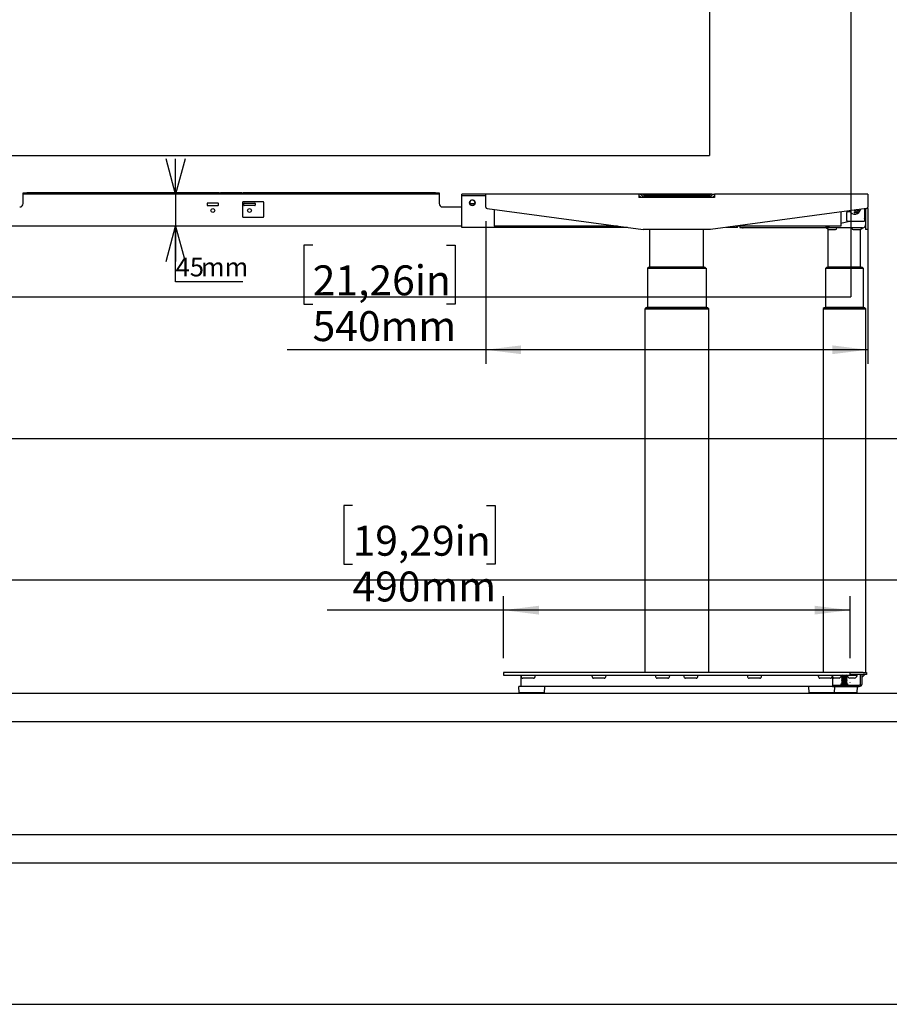
# Model space of a CAD drawing. Extents: x 0 to 5940, y 0 to 4200.
# Drawn here: x 3485 to 4714, y 280 to 1672 of the extents above; entities that cross this region are included whole.
import ezdxf

# ---------------------------------------------------------------- set-up
doc = ezdxf.new("R2010")
doc.units = 0
doc.header["$LTSCALE"] = 20
doc.layers.get('0').update_dxf_attribs({"linetype": 'CONTINUOUS'})
doc.layers.add('DOLD_REFERENS_RAM___LINJER', color=1, linetype='CONTINUOUS')
doc.styles.add('SLDTEXTSTYLE0', font='TXT', dxfattribs={"width": 0.7})
doc.dimstyles.new('SLDDIMSTYLE0', dxfattribs={"dimtxt": 50.8, "dimasz": 50, "dimexe": 0, "dimexo": 0.0625, "dimgap": 12.7, "dimtad": 0, "dimtih": 1, "dimtoh": 1, "dimrnd": 1e-09, "dimzin": 12, "dimtxsty": 'SLDTEXTSTYLE0', "dimsah": 1, "dimcen": 0.09, "dimazin": 3, "dimtfac": 1, "dimtofl": 0, "dimtmove": 0, "dimatfit": 3, "dimtolj": 1, "dimtzin": 12})
doc.dimstyles.new('SLDDIMSTYLE1', dxfattribs={"dimtxt": 31.75, "dimasz": 50, "dimexe": 0, "dimexo": 0.0625, "dimgap": 7.9375, "dimtad": 0, "dimtih": 1, "dimtoh": 1, "dimdec": 0, "dimrnd": 1e-09, "dimzin": 12, "dimtxsty": 'SLDTEXTSTYLE0', "dimblk1": 'OPEN30', "dimblk2": 'OPEN30', "dimsah": 1, "dimcen": 0.09, "dimazin": 3, "dimtfac": 1, "dimtmove": 0, "dimatfit": 3, "dimtolj": 1, "dimtzin": 12})

# ---------------------------------------------------------------- blocks, each defined once
blk = doc.blocks.new('_D_7')
at = {"color": 7, "linetype": 'CONTINUOUS'}
for p, q in [((4143.9, 1386.9), (4143.9, 1185.3)), ((4683.9, 1386.9), (4683.9, 1185.3)), ((3899.2, 1353.3), (3886.8, 1353.3)), ((3886.8, 1353.3), (3886.8, 1270)), ((4088.3, 1353.3), (4100.7, 1353.3)), ((4100.7, 1353.3), (4100.7, 1270)), ((3886.8, 1270), (3899.2, 1270)), ((4100.7, 1270), (4088.3, 1270)), ((4143.9, 1205.3), (3863, 1205.3)), ((4683.9, 1205.3), (4143.9, 1205.3))]:
    blk.add_line(p, q, dxfattribs=at)
for points in [[(4143.9, 1205.3), (4193.9, 1199.1), (4193.9, 1211.5)], [(4683.9, 1205.3), (4633.9, 1211.5), (4633.9, 1199.1)]]:
    blk.add_solid(points, dxfattribs=at)
at = {"color": 7, "linetype": 'CONTINUOUS', "char_height": 42.33, "attachment_point": 1, "style": 'SLDTEXTSTYLE0'}
for s, insert in [('21,26in', (3899.2, 1324.6)), ('540mm', (3899, 1259.9))]:
    blk.add_mtext(s, dxfattribs=dict(at, insert=insert))
blk = doc.blocks.new('_OPEN30')
at = {"color": 0, "linetype": 'BYBLOCK'}
for p, q in [((-1, 0.267949), (0, 0)), ((0, 0), (-1, -0.267949)), ((0, 0), (-1, 0))]:
    blk.add_line(p, q, dxfattribs=at)
blk = doc.blocks.new('_D_8')
at = {"color": 7, "linetype": 'CONTINUOUS'}
for p, q in [((3705.4, 1425.2), (3705.4, 1475.2)), ((3705.4, 1425.2), (3705.4, 1380.2)), ((3705.4, 1301.3), (3705.4, 1380.2)), ((3800.3, 1301.3), (3705.4, 1301.3))]:
    blk.add_line(p, q, dxfattribs=at)
at = {"color": 7, "linetype": 'CONTINUOUS', "xscale": 50, "yscale": 50}
for p, rotation in [((3705.4, 1425.2), 270.0000000000004), ((3705.4, 1380.2), 90.0000000000004)]:
    blk.add_blockref('_OPEN30', p, dxfattribs=dict(at, rotation=rotation))
at = {"color": 7, "linetype": 'CONTINUOUS', "char_height": 26.46, "attachment_point": 1, "style": 'SLDTEXTSTYLE0'}
for s, insert in [('45', (3705.4, 1335.5)), ('mm', (3741.2, 1335.5))]:
    blk.add_mtext(s, dxfattribs=dict(at, insert=insert))
blk = doc.blocks.new('_D_13')
at = {"color": 7, "linetype": 'CONTINUOUS'}
for p, q in [((3955.6, 985.2), (3943.2, 985.2)), ((3943.2, 985.2), (3943.2, 902)), ((4144.7, 985.2), (4157.2, 985.2)), ((4157.2, 985.2), (4157.2, 902)), ((3943.2, 902), (3955.6, 902)), ((4157.2, 902), (4144.7, 902)), ((4168.9, 769.3), (4168.9, 857.2)), ((4658.9, 769.3), (4658.9, 857.2)), ((4168.9, 837.2), (3919.5, 837.2)), ((4658.9, 837.2), (4168.9, 837.2))]:
    blk.add_line(p, q, dxfattribs=at)
for points in [[(4168.9, 837.2), (4218.9, 831), (4218.9, 843.4)], [(4658.9, 837.2), (4608.9, 843.4), (4608.9, 831)]]:
    blk.add_solid(points, dxfattribs=at)
at = {"color": 7, "linetype": 'CONTINUOUS', "char_height": 42.33, "attachment_point": 1, "style": 'SLDTEXTSTYLE0'}
for s, insert in [('19,29in', (3955.6, 956.5)), ('490mm', (3955.4, 891.8))]:
    blk.add_mtext(s, dxfattribs=dict(at, insert=insert))

msp = doc.modelspace()

# ---------------------------------------------------------------- linework, layer by layer
at = {"color": 7, "linetype": 'CONTINUOUS'}
for p, q in [((3489.889, 1425.152), (3489.889, 1427.152)), ((3489.889, 1427.152), (3494.889, 1427.152)), ((3494.889, 1425.152), (3489.889, 1425.152)), ((3489.889, 1423.152), (3489.889, 1425.152)), ((3489.889, 1412.152), (3489.889, 1423.152)), ((3766.889, 1427.152), (3494.889, 1427.152)), ((3766.889, 1425.152), (3494.889, 1425.152)), ((3766.889, 1427.152), (3767.889, 1427.152)), ((3767.889, 1425.152), (3766.889, 1425.152)), ((3767.889, 1427.152), (3767.889, 1425.152)), ((3767.889, 1427.152), (3768.889, 1427.152)), ((3768.889, 1425.152), (3767.889, 1425.152)), ((3798.889, 1427.152), (3768.889, 1427.152)), ((3798.889, 1425.152), (3768.889, 1425.152)), ((3798.889, 1427.152), (3799.889, 1427.152)), ((3799.889, 1425.152), (3798.889, 1425.152)), ((3799.889, 1425.152), (3799.889, 1427.152)), ((3799.889, 1427.152), (3800.889, 1427.152)), ((3800.889, 1425.152), (3799.889, 1425.152)), ((4072.889, 1427.152), (3800.889, 1427.152)), ((4072.889, 1425.152), (3800.889, 1425.152)), ((4072.889, 1427.152), (4077.889, 1427.152)), ((4077.889, 1425.152), (4072.889, 1425.152)), ((4077.889, 1427.152), (4077.889, 1425.152)), ((4077.889, 1425.152), (4077.889, 1423.152)), ((4077.889, 1423.152), (4077.889, 1412.152)), ((4109.889, 1423.152), (4109.889, 1425.152)), ((4115.889, 1425.152), (4109.889, 1425.152)), ((4109.889, 1423.152), (4115.889, 1423.152)), ((4109.889, 1421.152), (4109.889, 1423.152)), ((4109.889, 1382.152), (4109.889, 1421.152)), ((4143.889, 1425.152), (4115.889, 1425.152)), ((4115.889, 1423.152), (4143.889, 1423.152)), ((4133.221, 1425.651), (4136.421, 1425.651)), ((4360.489, 1425.152), (4143.889, 1425.152)), ((4143.889, 1420.652), (4143.889, 1425.152)), ((4143.889, 1406.901), (4143.889, 1420.652)), ((4233.357, 1425.651), (4236.557, 1425.651)), ((4360.489, 1425.152), (4360.489, 1420.652)), ((4364.389, 1425.152), (4360.489, 1425.152)), ((4362.811, 1421.052), (4360.489, 1421.052)), ((4467.289, 1420.652), (4360.489, 1420.652)), ((4368.964, 1425.152), (4364.389, 1425.152)), ((4366.389, 1421.052), (4366.18, 1421.052)), ((4368.389, 1421.152), (4366.389, 1421.152)), ((4366.389, 1420.652), (4366.389, 1421.152)), ((4367.853, 1423.152), (4368.223, 1423.152)), ((4371.339, 1424.179), (4368.214, 1424.151)), ((4368.231, 1422.265), (4368.214, 1424.151)), ((4368.214, 1424.151), (4373.964, 1424.151)), ((4368.389, 1420.652), (4368.389, 1421.152)), ((4368.889, 1422.652), (4370.909, 1422.652)), ((4368.889, 1421.652), (4368.889, 1422.652)), ((4368.889, 1421.652), (4368.889, 1420.652)), ((4368.964, 1425.151), (4368.964, 1424.158)), ((4370.089, 1423.652), (4369.389, 1422.952)), ((4371.889, 1422.952), (4369.389, 1422.952)), ((4369.389, 1422.952), (4369.389, 1422.652)), ((4369.464, 1425.651), (4372.714, 1425.651)), ((4370.089, 1423.652), (4371.889, 1423.652)), ((4370.909, 1422.652), (4371.889, 1422.652)), ((4371.389, 1422.652), (4371.389, 1421.652)), ((4371.389, 1420.652), (4371.389, 1421.652)), ((4371.789, 1420.652), (4371.789, 1422.652)), ((4371.889, 1423.652), (4455.889, 1423.652)), ((4455.889, 1422.952), (4371.889, 1422.952)), ((4371.889, 1422.652), (4372.889, 1422.652)), ((4371.889, 1420.652), (4371.889, 1421.652)), ((4372.889, 1422.652), (4454.889, 1422.652)), ((4454.563, 1425.152), (4373.214, 1425.152)), ((4373.214, 1425.151), (4373.214, 1424.151)), ((4373.964, 1424.151), (4373.969, 1423.651)), ((4373.964, 1424.151), (4381.281, 1424.151)), ((4446.497, 1424.151), (4453.813, 1424.151)), ((4453.809, 1423.651), (4453.813, 1424.151)), ((4453.813, 1424.151), (4459.563, 1424.151)), ((4454.563, 1425.151), (4454.563, 1424.151)), ((4454.889, 1422.652), (4455.889, 1422.652)), ((4455.063, 1425.651), (4458.313, 1425.651)), ((4455.889, 1423.652), (4457.689, 1423.652)), ((4458.389, 1422.952), (4455.889, 1422.952)), ((4455.889, 1422.652), (4456.869, 1422.652)), ((4455.889, 1420.652), (4455.889, 1421.652)), ((4455.989, 1420.652), (4455.989, 1422.652)), ((4456.389, 1421.652), (4456.389, 1422.652)), ((4456.389, 1420.652), (4456.389, 1421.652)), ((4456.439, 1424.179), (4459.563, 1424.151)), ((4456.869, 1422.652), (4458.889, 1422.652)), ((4458.389, 1422.952), (4457.689, 1423.652)), ((4458.389, 1422.952), (4458.389, 1422.652)), ((4463.389, 1425.152), (4458.813, 1425.152)), ((4458.813, 1425.151), (4458.813, 1424.158)), ((4458.889, 1422.652), (4458.889, 1421.652)), ((4458.889, 1421.652), (4458.889, 1420.652)), ((4461.389, 1421.152), (4459.389, 1421.152)), ((4459.389, 1421.152), (4459.389, 1420.652)), ((4459.563, 1424.151), (4459.547, 1422.265)), ((4459.555, 1423.152), (4459.925, 1423.152)), ((4461.389, 1420.652), (4461.389, 1421.152)), ((4461.598, 1421.052), (4461.389, 1421.052)), ((4463.389, 1425.152), (4467.289, 1425.152)), ((4467.289, 1421.052), (4464.967, 1421.052)), ((4467.289, 1425.152), (4467.289, 1420.652)), ((4683.889, 1425.152), (4467.289, 1425.152)), ((4683.889, 1425.152), (4683.889, 1420.652)), ((4683.889, 1420.652), (4683.889, 1406.901)), ((3749.889, 1412.152), (3749.889, 1409.552)), ((3765.389, 1412.652), (3750.389, 1412.652)), ((3750.389, 1409.052), (3765.389, 1409.052)), ((3765.889, 1409.552), (3765.889, 1412.152)), ((3799.889, 1413.652), (3799.889, 1393.652)), ((3828.889, 1414.652), (3800.889, 1414.652)), ((3801.889, 1409.552), (3801.889, 1412.152)), ((3802.389, 1412.652), (3817.389, 1412.652)), ((3817.389, 1409.052), (3802.389, 1409.052)), ((3817.889, 1412.152), (3817.889, 1409.552)), ((3829.889, 1393.652), (3829.889, 1413.652)), ((4082.889, 1407.152), (4109.889, 1407.152)), ((4121.856, 1411.852), (4127.922, 1411.852)), ((4122.389, 1416.275), (4122.389, 1416.014)), ((4122.389, 1410.29), (4122.389, 1410.03)), ((4127.389, 1416.014), (4127.389, 1416.275)), ((4127.389, 1410.03), (4127.389, 1410.29)), ((4683.889, 1404.918), (4683.889, 1406.901)), ((3800.889, 1392.652), (3828.889, 1392.652)), ((4145.622, 1404.918), (4366.389, 1375.152)), ((4155.889, 1403.534), (4155.889, 1382.852)), ((4682.156, 1404.918), (4461.389, 1375.152)), ((4645.889, 1400.028), (4645.889, 1382.852)), ((4653.889, 1398.402), (4653.889, 1389.152)), ((4659.366, 1400.402), (4655.889, 1400.402)), ((4665.889, 1401.754), (4664.525, 1402.541)), ((4664.53, 1402.542), (4664.634, 1402.478)), ((4668.084, 1403.021), (4665.889, 1401.754)), ((4679.389, 1404.545), (4679.389, 1387.152)), ((4679.889, 1404.613), (4679.889, 1393.152)), ((4680.889, 1404.748), (4680.889, 1375.152)), ((4683.889, 1404.918), (4683.889, 1375.152)), ((4109.889, 1380.152), (3457.889, 1380.152)), ((4109.889, 1378.152), (4109.889, 1382.152)), ((4344.139, 1378.152), (4109.889, 1378.152)), ((4155.889, 1382.852), (4155.889, 1380.052)), ((4330.047, 1380.052), (4155.889, 1380.052)), ((4499.889, 1378.152), (4483.639, 1378.152)), ((4645.889, 1380.052), (4497.731, 1380.052)), ((4499.889, 1378.152), (4499.889, 1380.052)), ((4502.889, 1380.052), (4502.889, 1378.652)), ((4503.389, 1378.152), (4622.098, 1378.152)), ((4622.219, 1378.167), (4629.759, 1380.052)), ((4645.889, 1384.084), (4658.159, 1387.152)), ((4645.889, 1382.852), (4645.889, 1380.052)), ((4655.889, 1387.152), (4679.389, 1387.152)), ((4461.389, 1375.152), (4366.389, 1375.152)), ((4375.889, 1322.202), (4375.889, 1375.152)), ((4451.889, 1322.202), (4451.889, 1375.152)), ((4676.389, 1377.652), (4507.689, 1377.652)), ((4627.889, 1375.152), (4625.389, 1377.652)), ((4627.889, 1322.202), (4627.889, 1375.152)), ((4627.889, 1375.152), (4630.389, 1375.152)), ((4630.389, 1375.152), (4638.389, 1375.152)), ((4663.389, 1375.152), (4671.389, 1375.152)), ((4671.389, 1375.152), (4673.889, 1375.152)), ((4673.889, 1375.152), (4676.389, 1377.652)), ((4673.889, 1322.202), (4673.889, 1375.152)), ((4683.889, 1375.152), (4680.889, 1375.152)), ((4372.389, 1320.452), (4372.389, 1265.002)), ((4372.389, 1320.452), (4374.889, 1320.452)), ((4372.539, 1320.702), (4372.539, 1320.502)), ((4375.339, 1320.702), (4372.539, 1320.702)), ((4372.539, 1320.502), (4375.339, 1320.502)), ((4374.889, 1320.452), (4452.889, 1320.452)), ((4375.339, 1322.202), (4375.137, 1322.202)), ((4452.439, 1322.202), (4375.339, 1322.202)), ((4452.439, 1320.702), (4375.339, 1320.702)), ((4375.339, 1320.502), (4452.439, 1320.502)), ((4375.889, 1320.452), (4375.889, 1320.502)), ((4451.889, 1320.452), (4451.889, 1320.502)), ((4452.641, 1322.202), (4452.439, 1322.202)), ((4455.239, 1320.702), (4452.439, 1320.702)), ((4452.439, 1320.502), (4455.239, 1320.502)), ((4452.889, 1320.452), (4455.389, 1320.452)), ((4455.239, 1320.702), (4455.239, 1320.502)), ((4455.389, 1320.452), (4455.389, 1265.002)), ((4624.389, 1320.452), (4624.389, 1265.002)), ((4624.389, 1320.452), (4626.889, 1320.452)), ((4624.539, 1320.702), (4624.539, 1320.502)), ((4627.339, 1320.702), (4624.539, 1320.702)), ((4624.539, 1320.502), (4627.339, 1320.502)), ((4626.889, 1320.452), (4674.889, 1320.452)), ((4627.339, 1322.202), (4627.137, 1322.202)), ((4674.439, 1322.202), (4627.339, 1322.202)), ((4674.439, 1320.702), (4627.339, 1320.702)), ((4627.339, 1320.502), (4674.439, 1320.502)), ((4627.889, 1320.452), (4627.889, 1320.502)), ((4673.889, 1320.452), (4673.889, 1320.502)), ((4674.641, 1322.202), (4674.439, 1322.202)), ((4677.239, 1320.702), (4674.439, 1320.702)), ((4674.439, 1320.502), (4677.239, 1320.502)), ((4674.889, 1320.452), (4677.389, 1320.452)), ((4677.239, 1320.702), (4677.239, 1320.502)), ((4677.389, 1320.452), (4677.389, 1265.002)), ((4368.889, 1263.252), (4368.889, 749.252)), ((4368.889, 1263.252), (4371.389, 1263.252)), ((4369.039, 1263.502), (4369.039, 1263.302)), ((4371.839, 1263.502), (4369.039, 1263.502)), ((4369.039, 1263.302), (4371.839, 1263.302)), ((4371.389, 1263.252), (4456.389, 1263.252)), ((4371.839, 1265.002), (4371.637, 1265.002)), ((4455.939, 1265.002), (4371.839, 1265.002)), ((4455.939, 1263.502), (4371.839, 1263.502)), ((4371.839, 1263.302), (4455.939, 1263.302)), ((4372.389, 1263.302), (4372.389, 1263.252)), ((4455.389, 1263.302), (4455.389, 1263.252)), ((4456.141, 1265.002), (4455.939, 1265.002)), ((4458.739, 1263.502), (4455.939, 1263.502)), ((4455.939, 1263.302), (4458.739, 1263.302)), ((4456.389, 1263.252), (4458.889, 1263.252)), ((4458.739, 1263.502), (4458.739, 1263.302)), ((4458.889, 1263.252), (4458.889, 749.252)), ((4620.889, 1263.252), (4620.889, 749.252)), ((4620.889, 1263.252), (4623.389, 1263.252)), ((4621.039, 1263.502), (4621.039, 1263.302)), ((4623.839, 1263.502), (4621.039, 1263.502)), ((4621.039, 1263.302), (4623.839, 1263.302)), ((4623.389, 1263.252), (4678.389, 1263.252)), ((4623.839, 1265.002), (4623.637, 1265.002)), ((4677.939, 1265.002), (4623.839, 1265.002)), ((4677.939, 1263.502), (4623.839, 1263.502)), ((4623.839, 1263.302), (4677.939, 1263.302)), ((4624.389, 1263.302), (4624.389, 1263.252)), ((4677.389, 1263.302), (4677.389, 1263.252)), ((4678.141, 1265.002), (4677.939, 1265.002)), ((4680.739, 1263.502), (4677.939, 1263.502)), ((4677.939, 1263.302), (4680.739, 1263.302)), ((4678.389, 1263.252), (4680.889, 1263.252)), ((4680.739, 1263.502), (4680.739, 1263.302)), ((4680.889, 1263.252), (4680.889, 749.252)), ((4168.889, 749.252), (4168.889, 745.252)), ((4173.889, 749.252), (4168.889, 749.252)), ((4168.889, 745.252), (4173.889, 745.252)), ((4653.889, 749.252), (4173.889, 749.252)), ((4173.889, 745.252), (4653.889, 745.252)), ((4193.889, 744.548), (4193.889, 745.252)), ((4193.889, 735.252), (4193.889, 744.548)), ((4211.389, 741.012), (4196.389, 741.012)), ((4213.889, 745.252), (4213.889, 744.548)), ((4293.889, 744.548), (4293.889, 745.252)), ((4311.389, 741.012), (4296.389, 741.012)), ((4313.889, 745.252), (4313.889, 744.548)), ((4383.889, 744.548), (4383.889, 745.252)), ((4401.389, 741.012), (4386.389, 741.012)), ((4403.889, 745.252), (4403.889, 744.548)), ((4423.889, 744.548), (4423.889, 745.252)), ((4441.389, 741.012), (4426.389, 741.012)), ((4443.889, 745.252), (4443.889, 744.548)), ((4513.889, 744.548), (4513.889, 745.252)), ((4531.389, 741.012), (4516.389, 741.012)), ((4533.889, 745.252), (4533.889, 744.548)), ((4613.889, 744.548), (4613.889, 745.252)), ((4631.389, 741.012), (4616.389, 741.012)), ((4633.889, 745.252), (4633.889, 744.548)), ((4639.889, 744.872), (4633.889, 744.872)), ((4633.889, 744.548), (4633.889, 735.252)), ((4639.889, 740.852), (4636.389, 740.852)), ((4646.889, 744.872), (4639.889, 744.872)), ((4643.389, 740.852), (4639.889, 740.852)), ((4646.889, 744.872), (4646.889, 745.252)), ((4647.639, 745.252), (4646.889, 744.752)), ((4646.889, 744.752), (4646.889, 744.552)), ((4654.889, 744.752), (4646.889, 744.752)), ((4646.889, 744.552), (4647.639, 744.052)), ((4654.889, 744.552), (4646.889, 744.552)), ((4647.639, 744.052), (4646.889, 743.552)), ((4646.889, 743.552), (4646.889, 743.352)), ((4654.889, 743.552), (4646.889, 743.552)), ((4646.889, 743.352), (4647.639, 742.852)), ((4654.889, 743.352), (4646.889, 743.352)), ((4647.639, 742.852), (4646.889, 742.352)), ((4646.889, 742.352), (4646.889, 742.152)), ((4654.889, 742.352), (4646.889, 742.352)), ((4646.889, 742.152), (4647.639, 741.652)), ((4654.889, 742.152), (4646.889, 742.152)), ((4647.639, 741.652), (4646.889, 741.152)), ((4646.889, 741.152), (4646.889, 740.952)), ((4654.889, 741.152), (4646.889, 741.152)), ((4646.889, 740.952), (4647.639, 740.452)), ((4654.889, 740.952), (4646.889, 740.952)), ((4647.639, 740.452), (4646.889, 739.952)), ((4646.889, 739.952), (4646.889, 739.752)), ((4654.889, 739.952), (4646.889, 739.952)), ((4646.889, 739.752), (4647.639, 739.252)), ((4654.889, 739.752), (4646.889, 739.752)), ((4647.639, 739.252), (4646.889, 738.752)), ((4646.889, 738.752), (4646.889, 738.552)), ((4654.889, 738.752), (4646.889, 738.752)), ((4646.889, 738.552), (4647.639, 738.052)), ((4654.889, 738.552), (4646.889, 738.552)), ((4647.639, 738.052), (4646.889, 737.552)), ((4654.139, 744.052), (4647.639, 744.052)), ((4654.139, 742.852), (4647.639, 742.852)), ((4654.139, 741.652), (4647.639, 741.652)), ((4654.139, 740.452), (4647.639, 740.452)), ((4654.139, 739.252), (4647.639, 739.252)), ((4654.139, 738.052), (4647.639, 738.052)), ((4658.889, 749.252), (4653.889, 749.252)), ((4653.889, 745.252), (4658.889, 745.252)), ((4654.889, 744.752), (4654.139, 745.252)), ((4654.139, 744.052), (4654.889, 744.552)), ((4654.889, 743.552), (4654.139, 744.052)), ((4654.139, 742.852), (4654.889, 743.352)), ((4654.889, 742.352), (4654.139, 742.852)), ((4654.139, 741.652), (4654.889, 742.152)), ((4654.889, 741.152), (4654.139, 741.652)), ((4654.139, 740.452), (4654.889, 740.952)), ((4654.889, 739.952), (4654.139, 740.452)), ((4654.139, 739.252), (4654.889, 739.752)), ((4654.889, 738.752), (4654.139, 739.252)), ((4654.139, 738.052), (4654.889, 738.552)), ((4654.889, 737.552), (4654.139, 738.052)), ((4654.889, 745.252), (4654.889, 744.872)), ((4661.889, 744.872), (4654.889, 744.872)), ((4654.889, 744.552), (4654.889, 744.752)), ((4654.889, 743.352), (4654.889, 743.552)), ((4654.889, 742.152), (4654.889, 742.352)), ((4654.889, 740.952), (4654.889, 741.152)), ((4654.889, 739.752), (4654.889, 739.952)), ((4654.889, 738.552), (4654.889, 738.752)), ((4661.889, 740.852), (4658.389, 740.852)), ((4658.889, 745.252), (4658.889, 749.252)), ((4677.389, 749.252), (4658.889, 749.252)), ((4677.389, 746.252), (4658.889, 746.252)), ((4661.889, 745.252), (4658.889, 745.252)), ((4668.889, 745.252), (4661.889, 745.252)), ((4668.889, 744.872), (4661.889, 744.872)), ((4665.389, 740.852), (4661.889, 740.852)), ((4665.889, 745.652), (4665.889, 746.252)), ((4668.889, 744.872), (4668.889, 745.252)), ((4673.889, 733.252), (4673.889, 746.252)), ((4679.889, 746.252), (4675.889, 742.252)), ((4675.889, 733.252), (4675.889, 746.252)), ((4677.389, 749.252), (4682.389, 749.252)), ((4682.389, 746.252), (4677.389, 746.252)), ((4682.389, 749.252), (4682.389, 746.252)), ((4190.318, 728.624), (4190.763, 720.624)), ((4226.96, 729.152), (4190.818, 729.152)), ((4193.889, 729.252), (4193.889, 735.252)), ((4396.889, 729.252), (4193.889, 729.252)), ((4205.039, 729.252), (4204.889, 729.152)), ((4212.889, 729.152), (4212.739, 729.252)), ((4227.015, 720.624), (4227.46, 728.624)), ((4430.889, 729.252), (4396.889, 729.252)), ((4633.889, 729.252), (4430.889, 729.252)), ((4600.318, 728.624), (4600.763, 720.624)), ((4636.96, 729.152), (4600.818, 729.152)), ((4615.039, 729.252), (4614.889, 729.152)), ((4622.889, 729.152), (4622.739, 729.252)), ((4633.889, 735.252), (4633.889, 729.252)), ((4633.889, 731.252), (4671.889, 731.252)), ((4633.889, 729.252), (4671.889, 729.252)), ((4668.96, 729.152), (4636.96, 729.152)), ((4637.015, 720.624), (4637.46, 728.624)), ((4645.889, 733.252), (4645.889, 731.752)), ((4645.889, 733.252), (4650.889, 733.252)), ((4646.889, 737.552), (4646.889, 737.352)), ((4654.889, 737.552), (4646.889, 737.552)), ((4646.889, 737.352), (4647.639, 736.852)), ((4654.889, 737.352), (4646.889, 737.352)), ((4647.639, 736.852), (4646.889, 736.352)), ((4646.889, 736.352), (4646.889, 736.152)), ((4654.889, 736.352), (4646.889, 736.352)), ((4646.889, 736.152), (4647.639, 735.652)), ((4654.889, 736.152), (4646.889, 736.152)), ((4647.639, 735.652), (4646.889, 735.152)), ((4646.889, 735.152), (4646.889, 734.952)), ((4654.889, 735.152), (4646.889, 735.152)), ((4646.889, 734.952), (4647.639, 734.452)), ((4654.889, 734.952), (4646.889, 734.952)), ((4647.639, 734.452), (4646.889, 733.952)), ((4646.889, 733.952), (4646.889, 733.752)), ((4654.889, 733.952), (4646.889, 733.952)), ((4646.889, 733.752), (4647.639, 733.252)), ((4654.889, 733.752), (4646.889, 733.752)), ((4647.039, 729.252), (4646.889, 729.152)), ((4654.139, 736.852), (4647.639, 736.852)), ((4654.139, 735.652), (4647.639, 735.652)), ((4654.139, 734.452), (4647.639, 734.452)), ((4650.889, 733.252), (4655.889, 733.252)), ((4654.139, 736.852), (4654.889, 737.352)), ((4654.889, 736.352), (4654.139, 736.852)), ((4654.139, 735.652), (4654.889, 736.152)), ((4654.889, 735.152), (4654.139, 735.652)), ((4654.139, 734.452), (4654.889, 734.952)), ((4654.889, 733.952), (4654.139, 734.452)), ((4654.139, 733.252), (4654.889, 733.752)), ((4654.889, 729.152), (4654.739, 729.252)), ((4654.889, 737.352), (4654.889, 737.552)), ((4654.889, 736.152), (4654.889, 736.352)), ((4654.889, 734.952), (4654.889, 735.152)), ((4654.889, 733.752), (4654.889, 733.952)), ((4655.889, 731.752), (4655.889, 733.252)), ((4659.135, 735.11), (4658.974, 735.271)), ((4669.015, 720.624), (4669.46, 728.624)), ((4226.516, 720.152), (4191.262, 720.152)), ((4636.516, 720.152), (4601.262, 720.152)), ((4668.516, 720.152), (4636.516, 720.152)), ((280, 520), (5660, 520))]:
    msp.add_line(p, q, dxfattribs=at)
for centre, radius in [((4124.889, 1413.152), 4), ((3757.889, 1402.152), 2.7), ((3809.889, 1402.152), 2.7)]:
    msp.add_circle(centre, radius, dxfattribs=at)
for centre, radius, start, end in [((4133.221, 1425.151), 0.5, 90, 180), ((4136.421, 1425.151), 0.5, 0, 90), ((4233.357, 1425.151), 0.5, 90, 180), ((4236.557, 1425.151), 0.5, 0, 90), ((4360.489, 1419.152), 6, 14.477512, 90), ((4360.489, 1419.152), 3, 30, 90), ((4364.389, 1421.152), 4, 0, 90), ((4364.389, 1421.152), 2, 0, 70.30215), ((4369.464, 1425.151), 0.5, 90, 180), ((4372.889, 1421.652), 1, 90, 180), ((4372.714, 1425.151), 0.5, 0, 90), ((4381.281, 1423.651), 0.5, 0, 90), ((4446.497, 1423.651), 0.5, 90, 180), ((4455.063, 1425.151), 0.5, 90, 180), ((4454.889, 1421.652), 1, 0, 90), ((4458.313, 1425.151), 0.5, 0, 90), ((4463.389, 1421.152), 4, 90, 180), ((4463.389, 1421.152), 2, 109.697853, 180), ((4467.289, 1419.152), 6, 90, 165.522488), ((4467.289, 1419.152), 3, 90, 150), ((3484.889, 1412.152), 5, 270, 0), ((3750.389, 1412.152), 0.5, 90, 180), ((3750.389, 1409.552), 0.5, 180, 270), ((3765.389, 1412.152), 0.5, 0, 90), ((3765.389, 1409.552), 0.5, 270, 0), ((3800.889, 1413.652), 1, 90, 180), ((3802.389, 1412.152), 0.5, 90, 180), ((3802.389, 1409.552), 0.5, 180, 270), ((3817.389, 1412.152), 0.5, 0, 90), ((3817.389, 1409.552), 0.5, 270, 0), ((3828.889, 1413.652), 1, 0, 90), ((4082.889, 1412.152), 5, 180, 270), ((4124.889, 1413.152), 3.8, 331.567916, 208.432084), ((4124.889, 1413.152), 3.8, 208.432084, 331.567916), ((4145.889, 1406.901), 2, 180, 262.321036), ((4681.889, 1406.901), 2, 277.678964, 0), ((3800.889, 1393.652), 1, 180, 270), ((3828.889, 1393.652), 1, 270, 0), ((4655.889, 1398.402), 2, 90, 180), ((4665.889, 1404.652), 7.785, 201.87872, 353.479208), ((4665.889, 1404.652), 2.51, 240, 300), ((4665.889, 1404.652), 2.51, 300, 318.141449), ((4675.27, 1393.152), 4.619, 333.093794, 0), ((4503.389, 1378.652), 0.5, 180, 270), ((4507.689, 1382.152), 4.5, 242.733956, 243.6122), ((4507.689, 1382.152), 4.5, 243.6122, 270), ((4622.098, 1378.652), 0.5, 270, 284.036243), ((4655.889, 1389.152), 2, 180, 270), ((4676.389, 1382.152), 4.5, 270, 296.3878), ((4676.389, 1382.152), 4.5, 296.3878, 0), ((4375.137, 1319.202), 3, 90, 150), ((4452.641, 1319.202), 3, 30, 90), ((4627.137, 1319.202), 3, 90, 150), ((4674.641, 1319.202), 3, 30, 90), ((4371.637, 1262.002), 3, 90, 150), ((4456.141, 1262.002), 3, 30, 90), ((4623.637, 1262.002), 3, 90, 150), ((4678.141, 1262.002), 3, 30, 90), ((4639.889, 747.433), 7.454, 216.393084, 241.994056), ((4639.889, 747.433), 7.454, 298.005944, 339.905347), ((4661.889, 747.433), 7.454, 200.094653, 241.994056), ((4661.889, 747.433), 7.454, 298.005944, 339.905347), ((4666.289, 745.652), 0.4, 180, 270), ((4190.818, 728.652), 0.5, 90, 183.17983), ((4226.96, 728.652), 0.5, 356.82017, 90), ((4600.818, 728.652), 0.5, 90, 183.17983), ((4636.96, 728.652), 0.5, 356.82017, 90), ((4645.389, 731.752), 0.5, 270, 0), ((4656.389, 731.752), 0.5, 180, 270), ((4668.96, 728.652), 0.5, 356.82017, 90), ((4671.889, 733.252), 2, 270, 0), ((4671.889, 733.252), 4, 270, 0), ((4191.262, 720.652), 0.5, 183.17983, 270), ((4226.516, 720.652), 0.5, 270, 356.82017), ((4601.262, 720.652), 0.5, 183.17983, 270), ((4636.516, 720.652), 0.5, 270, 356.82017), ((4668.516, 720.652), 0.5, 270, 356.82017)]:
    msp.add_arc(centre, radius, start, end, dxfattribs=at)
for centre, major_axis, start_param, end_param in [((4638.389, 1377.981), (0, -2.828), 0, 1.45441727), ((4663.389, 1377.981), (0, -2.828), 4.82876803, 6.28318531), ((4196.389, 744.548), (0, 3.536), 1.57079633, 3.14159265), ((4211.389, 744.548), (0, -3.536), 0, 1.57079633), ((4296.389, 744.548), (0, 3.536), 1.57079633, 3.14159265), ((4311.389, 744.548), (0, -3.536), 0, 1.57079633), ((4386.389, 744.548), (0, 3.536), 1.57079633, 3.14159265), ((4401.389, 744.548), (0, -3.536), 0, 1.57079633), ((4426.389, 744.548), (0, 3.536), 1.57079633, 3.14159265), ((4441.389, 744.548), (0, -3.536), 0, 1.57079633), ((4516.389, 744.548), (0, 3.536), 1.57079633, 3.14159265), ((4531.389, 744.548), (0, -3.536), 0, 1.57079633), ((4616.389, 744.548), (0, 3.536), 1.57079633, 3.14159265), ((4631.389, 744.548), (0, 3.536), 3.14159265, 4.71238898)]:
    msp.add_ellipse(centre, major_axis=major_axis, ratio=0.70710678, start_param=start_param, end_param=end_param, dxfattribs=at)
for points, knots in [([(4371.339, 1424.151), (4371.339, 1424.152), (4371.339, 1424.176), (4371.339, 1424.177), (4371.339, 1424.179)], [0, 0, 0, 0, 0.006835, 1, 1, 1, 1]), ([(4456.439, 1424.179), (4456.439, 1424.178), (4456.439, 1424.176), (4456.439, 1424.156), (4456.439, 1424.151)], [0, 0, 0, 0, 0.75256193, 1, 1, 1, 1]), ([(4121.856, 1411.852), (4121.817, 1411.85), (4121.739, 1411.845), (4121.636, 1411.805), (4121.559, 1411.743), (4121.502, 1411.653), (4121.477, 1411.513), (4121.521, 1411.407), (4121.547, 1411.343)], [0, 0, 0, 0, 0.1259215, 0.25238873, 0.37150294, 0.49880823, 0.69800171, 1, 1, 1, 1]), ([(4128.231, 1411.343), (4128.255, 1411.401), (4128.297, 1411.5), (4128.281, 1411.639), (4128.225, 1411.738), (4128.141, 1411.805), (4128.037, 1411.846), (4127.96, 1411.85), (4127.922, 1411.852)], [0, 0, 0, 0, 0.27471546, 0.47102752, 0.62442205, 0.7506763, 0.87732166, 1, 1, 1, 1]), ([(4665.222, 1399.569), (4665.231, 1399.777), (4665.244, 1400.089), (4665.481, 1400.376), (4665.667, 1400.465), (4665.769, 1400.472), (4665.82, 1400.475)], [0, 0, 0, 0, 0.499703335, 0.74885677, 0.874409625, 1, 1, 1, 1]), ([(4665.794, 1398.647), (4665.743, 1398.652), (4665.642, 1398.661), (4665.458, 1398.754), (4665.232, 1399.049), (4665.226, 1399.361), (4665.222, 1399.569)], [0, 0, 0, 0, 0.12558937, 0.25114487, 0.50030802, 1, 1, 1, 1]), ([(4665.387, 1399.563), (4665.386, 1399.398), (4665.384, 1399.153), (4665.542, 1398.906), (4665.682, 1398.82), (4665.762, 1398.809), (4665.802, 1398.804)], [0, 0, 0, 0, 0.500488787, 0.749331563, 0.874733968, 1, 1, 1, 1]), ([(4665.823, 1400.309), (4665.783, 1400.305), (4665.702, 1400.298), (4665.56, 1400.215), (4665.396, 1399.972), (4665.39, 1399.727), (4665.387, 1399.563)], [0, 0, 0, 0, 0.12531891, 0.250751804, 0.499589866, 1, 1, 1, 1]), ([(4666.41, 1399.552), (4666.397, 1399.343), (4666.379, 1399.03), (4666.136, 1398.745), (4665.948, 1398.657), (4665.846, 1398.65), (4665.794, 1398.647)], [0, 0, 0, 0, 0.49934558, 0.74874841, 0.87437632, 1, 1, 1, 1]), ([(4665.802, 1398.804), (4665.85, 1398.81), (4665.946, 1398.821), (4666.092, 1398.923), (4666.144, 1399.035), (4666.176, 1399.104)], [0, 0, 0, 0, 0.2801474, 0.56057405, 1, 1, 1, 1]), ([(4665.82, 1400.475), (4665.871, 1400.47), (4665.973, 1400.461), (4666.159, 1400.367), (4666.392, 1400.075), (4666.403, 1399.761), (4666.41, 1399.552)], [0, 0, 0, 0, 0.12563749, 0.25124905, 0.5006354, 1, 1, 1, 1]), ([(4666.247, 1399.551), (4666.243, 1399.714), (4666.237, 1399.958), (4666.083, 1400.206), (4665.944, 1400.294), (4665.863, 1400.304), (4665.823, 1400.309)], [0, 0, 0, 0, 0.500214717, 0.749274294, 0.874728544, 1, 1, 1, 1]), ([(4666.176, 1399.104), (4666.199, 1399.186), (4666.24, 1399.332), (4666.245, 1399.484), (4666.247, 1399.551)], [0, 0, 0, 0, 0.55963681, 1, 1, 1, 1]), ([(4667.151, 1400.163), (4667.136, 1400.233), (4667.106, 1400.374), (4667.186, 1400.564), (4667.309, 1400.701), (4667.409, 1400.751), (4667.459, 1400.776)], [0, 0, 0, 0, 0.27885256, 0.5585222, 0.77922266, 1, 1, 1, 1]), ([(4667.527, 1399.911), (4667.436, 1399.929), (4667.273, 1399.962), (4667.188, 1400.102), (4667.151, 1400.163)], [0, 0, 0, 0, 0.559996575, 1, 1, 1, 1]), ([(4667.515, 1400.616), (4667.474, 1400.596), (4667.392, 1400.555), (4667.318, 1400.448), (4667.286, 1400.332), (4667.305, 1400.262), (4667.315, 1400.228)], [0, 0, 0, 0, 0.28037565, 0.56003108, 0.78016063, 1, 1, 1, 1]), ([(4667.315, 1400.228), (4667.34, 1400.188), (4667.39, 1400.107), (4667.514, 1400.056), (4667.634, 1400.039), (4667.705, 1400.061), (4667.74, 1400.072)], [0, 0, 0, 0, 0.27853154, 0.55890426, 0.77941285, 1, 1, 1, 1]), ([(4667.389, 1399.35), (4667.373, 1399.405), (4667.34, 1399.516), (4667.379, 1399.724), (4667.471, 1399.84), (4667.527, 1399.911)], [0, 0, 0, 0, 0.28010199, 0.55998341, 1, 1, 1, 1]), ([(4668.129, 1399.079), (4668.05, 1399.053), (4667.893, 1399), (4667.66, 1399.055), (4667.483, 1399.179), (4667.42, 1399.293), (4667.389, 1399.35)], [0, 0, 0, 0, 0.28058452, 0.55939841, 0.77988614, 1, 1, 1, 1]), ([(4667.459, 1400.776), (4667.528, 1400.795), (4667.664, 1400.833), (4667.86, 1400.786), (4668.013, 1400.683), (4668.066, 1400.586), (4668.093, 1400.537)], [0, 0, 0, 0, 0.279950415, 0.559693403, 0.77999647, 1, 1, 1, 1]), ([(4667.928, 1400.478), (4667.904, 1400.517), (4667.855, 1400.595), (4667.735, 1400.65), (4667.616, 1400.652), (4667.549, 1400.628), (4667.515, 1400.616)], [0, 0, 0, 0, 0.2786627, 0.55840125, 0.7788494, 1, 1, 1, 1]), ([(4667.801, 1399.927), (4667.748, 1399.9), (4667.641, 1399.844), (4667.552, 1399.698), (4667.515, 1399.547), (4667.541, 1399.456), (4667.553, 1399.41)], [0, 0, 0, 0, 0.28005875, 0.55976527, 0.78000096, 1, 1, 1, 1]), ([(4667.553, 1399.41), (4667.582, 1399.361), (4667.641, 1399.261), (4667.794, 1399.193), (4667.942, 1399.19), (4668.027, 1399.218), (4668.07, 1399.232)], [0, 0, 0, 0, 0.27917926, 0.5583644, 0.77897342, 1, 1, 1, 1]), ([(4667.74, 1400.072), (4667.781, 1400.094), (4667.863, 1400.139), (4667.932, 1400.253), (4667.955, 1400.372), (4667.937, 1400.443), (4667.928, 1400.478)], [0, 0, 0, 0, 0.27976719, 0.55961075, 0.78001577, 1, 1, 1, 1]), ([(4668.315, 1399.734), (4668.286, 1399.783), (4668.227, 1399.882), (4668.076, 1399.949), (4667.93, 1399.968), (4667.844, 1399.941), (4667.801, 1399.927)], [0, 0, 0, 0, 0.27875317, 0.55884883, 0.77932244, 1, 1, 1, 1]), ([(4668.093, 1400.537), (4668.106, 1400.495), (4668.131, 1400.41), (4668.106, 1400.251), (4668.041, 1400.158), (4668, 1400.102)], [0, 0, 0, 0, 0.28020543, 0.56026969, 1, 1, 1, 1]), ([(4668, 1400.102), (4668.113, 1400.084), (4668.269, 1400.059), (4668.417, 1399.92), (4668.456, 1399.841), (4668.475, 1399.802)], [0, 0, 0, 0, 0.55777083, 0.77881714, 1, 1, 1, 1]), ([(4668.07, 1399.232), (4668.123, 1399.258), (4668.229, 1399.31), (4668.319, 1399.451), (4668.353, 1399.601), (4668.328, 1399.69), (4668.315, 1399.734)], [0, 0, 0, 0, 0.28037992, 0.55959531, 0.77986313, 1, 1, 1, 1]), ([(4668.485, 1399.425), (4668.466, 1399.38), (4668.428, 1399.292), (4668.308, 1399.166), (4668.197, 1399.112), (4668.129, 1399.079)], [0, 0, 0, 0, 0.2801163, 0.56023843, 1, 1, 1, 1]), ([(4668.475, 1399.802), (4668.495, 1399.732), (4668.532, 1399.606), (4668.5, 1399.48), (4668.485, 1399.425)], [0, 0, 0, 0, 0.55935562, 1, 1, 1, 1]), ([(4669.687, 1401.955), (4669.631, 1402), (4669.518, 1402.089), (4669.458, 1402.287), (4669.466, 1402.471), (4669.512, 1402.574), (4669.534, 1402.626)], [0, 0, 0, 0, 0.27894084, 0.55853199, 0.77921183, 1, 1, 1, 1]), ([(4669.534, 1402.626), (4669.575, 1402.684), (4669.656, 1402.8), (4669.837, 1402.889), (4670.021, 1402.907), (4670.125, 1402.866), (4670.176, 1402.845)], [0, 0, 0, 0, 0.27996411, 0.55972259, 0.78005664, 1, 1, 1, 1]), ([(4669.679, 1402.537), (4669.661, 1402.495), (4669.624, 1402.411), (4669.635, 1402.281), (4669.684, 1402.172), (4669.743, 1402.13), (4669.773, 1402.109)], [0, 0, 0, 0, 0.280320156, 0.560111839, 0.780203675, 1, 1, 1, 1]), ([(4669.694, 1400.172), (4669.682, 1400.19), (4669.657, 1400.226), (4669.655, 1400.288), (4669.671, 1400.342), (4669.694, 1400.367), (4669.706, 1400.379)], [0, 0, 0, 0, 0.27959889, 0.55930579, 0.77968631, 1, 1, 1, 1]), ([(4670.086, 1402.695), (4670.043, 1402.709), (4669.956, 1402.739), (4669.827, 1402.704), (4669.735, 1402.629), (4669.698, 1402.568), (4669.679, 1402.537)], [0, 0, 0, 0, 0.27870316, 0.55852076, 0.77892728, 1, 1, 1, 1]), ([(4670.139, 1402.001), (4670.057, 1401.956), (4669.911, 1401.877), (4669.756, 1401.931), (4669.687, 1401.955)], [0, 0, 0, 0, 0.55993122, 1, 1, 1, 1]), ([(4669.901, 1400.159), (4669.883, 1400.147), (4669.847, 1400.122), (4669.785, 1400.121), (4669.731, 1400.137), (4669.707, 1400.161), (4669.694, 1400.172)], [0, 0, 0, 0, 0.27935698, 0.55918083, 0.77948856, 1, 1, 1, 1]), ([(4669.706, 1400.379), (4669.724, 1400.392), (4669.76, 1400.417), (4669.822, 1400.417), (4669.876, 1400.401), (4669.9, 1400.377), (4669.913, 1400.366)], [0, 0, 0, 0, 0.27957488, 0.55917129, 0.77942944, 1, 1, 1, 1]), ([(4669.773, 1402.109), (4669.817, 1402.094), (4669.907, 1402.064), (4670.037, 1402.104), (4670.14, 1402.168), (4670.181, 1402.23), (4670.201, 1402.261)], [0, 0, 0, 0, 0.27852109, 0.55888723, 0.77939714, 1, 1, 1, 1]), ([(4669.913, 1400.366), (4669.925, 1400.348), (4669.95, 1400.312), (4669.952, 1400.25), (4669.936, 1400.196), (4669.913, 1400.171), (4669.901, 1400.159)], [0, 0, 0, 0, 0.27965085, 0.55938086, 0.77963916, 1, 1, 1, 1]), ([(4670.201, 1402.261), (4670.218, 1402.304), (4670.253, 1402.391), (4670.234, 1402.523), (4670.175, 1402.63), (4670.116, 1402.673), (4670.086, 1402.695)], [0, 0, 0, 0, 0.27981533, 0.55959381, 0.78002596, 1, 1, 1, 1]), ([(4670.391, 1401.479), (4670.343, 1401.511), (4670.247, 1401.575), (4670.145, 1401.761), (4670.141, 1401.91), (4670.139, 1402.001)], [0, 0, 0, 0, 0.28020456, 0.56007763, 1, 1, 1, 1]), ([(4670.176, 1402.845), (4670.213, 1402.821), (4670.287, 1402.772), (4670.37, 1402.633), (4670.378, 1402.519), (4670.383, 1402.45)], [0, 0, 0, 0, 0.28018804, 0.56030352, 1, 1, 1, 1]), ([(4670.341, 1402.188), (4670.317, 1402.132), (4670.27, 1402.021), (4670.295, 1401.852), (4670.364, 1401.711), (4670.441, 1401.657), (4670.48, 1401.63)], [0, 0, 0, 0, 0.2800425, 0.55974892, 0.78000731, 1, 1, 1, 1]), ([(4670.861, 1402.367), (4670.807, 1402.386), (4670.699, 1402.425), (4670.54, 1402.381), (4670.414, 1402.301), (4670.365, 1402.226), (4670.341, 1402.188)], [0, 0, 0, 0, 0.27883277, 0.55892042, 0.7793561, 1, 1, 1, 1]), ([(4670.383, 1402.45), (4670.43, 1402.48), (4670.524, 1402.541), (4670.675, 1402.585), (4670.821, 1402.576), (4670.901, 1402.54), (4670.941, 1402.522)], [0, 0, 0, 0, 0.28038687, 0.55988175, 0.77991542, 1, 1, 1, 1]), ([(4671.137, 1401.742), (4671.092, 1401.671), (4671.004, 1401.53), (4670.789, 1401.423), (4670.573, 1401.406), (4670.452, 1401.454), (4670.391, 1401.479)], [0, 0, 0, 0, 0.28058891, 0.5593159, 0.77983345, 1, 1, 1, 1]), ([(4670.48, 1401.63), (4670.534, 1401.61), (4670.643, 1401.57), (4670.805, 1401.616), (4670.921, 1401.708), (4670.969, 1401.785), (4670.993, 1401.823)], [0, 0, 0, 0, 0.27917424, 0.55832775, 0.77898624, 1, 1, 1, 1]), ([(4670.993, 1401.823), (4671.017, 1401.877), (4671.065, 1401.984), (4671.046, 1402.151), (4670.976, 1402.288), (4670.9, 1402.341), (4670.861, 1402.367)], [0, 0, 0, 0, 0.28034468, 0.5596303, 0.77991837, 1, 1, 1, 1]), ([(4670.941, 1402.522), (4671.002, 1402.481), (4671.111, 1402.407), (4671.167, 1402.289), (4671.191, 1402.237)], [0, 0, 0, 0, 0.5593401, 1, 1, 1, 1]), ([(4671.191, 1402.237), (4671.21, 1402.141), (4671.245, 1401.969), (4671.17, 1401.811), (4671.137, 1401.742)], [0, 0, 0, 0, 0.5578032, 1, 1, 1, 1])]:
    msp.add_open_spline(points, degree=3, knots=knots, dxfattribs=at)
at = {"layer": 'DOLD_REFERENS_RAM___LINJER'}
for p, q in [((4660, 2920), (4660, 1280)), ((4460, 2720), (4460, 1480)), ((1480, 1480), (4460, 1480)), ((1280, 1280), (4660, 1280)), ((1080, 1080), (4860, 1080)), ((880, 880), (5060, 880)), ((280, 720), (5660, 720)), ((680, 680), (5260, 680)), ((480, 480), (5460, 480))]:
    msp.add_line(p, q, dxfattribs=at)
at = {"layer": 'DOLD_REFERENS_RAM___LINJER', "linetype": 'CONTINUOUS'}
msp.add_line((280, 280), (5660, 280), dxfattribs=at)

# ---------------------------------------------------------------- dimensions: what is measured, and where the dimension line sits
at = {"color": 7, "linetype": 'CONTINUOUS'}
dim = msp.add_linear_dim(base=(3705.398, 1380.152), p1=(3494.889, 1425.152), p2=(3193.889, 1380.152), angle=90, text='<>mm', dimstyle='SLDDIMSTYLE1', dxfattribs=at)
dim.commit()
dim.dimension.update_dxf_attribs({"geometry": '_D_8', "text_midpoint": (3705.398, 1325.304), "dimtype": 160})
for base, p1, p2, picture, middle in [((4143.889, 1283.434), (4683.889, 1406.901), (4143.889, 1406.901), '_D_7', (3993.74, 1283.434)), ((4168.889, 915.379), (4658.889, 749.252), (4168.889, 749.252), '_D_13', (4050.176, 915.379))]:
    dim = msp.add_linear_dim(base=base, p1=p1, p2=p2, dimstyle='SLDDIMSTYLE0', dxfattribs=at)
    dim.commit()
    dim.dimension.update_dxf_attribs({"geometry": picture, "text_midpoint": middle, "dimtype": 160})

doc.saveas('drawing.dxf')
